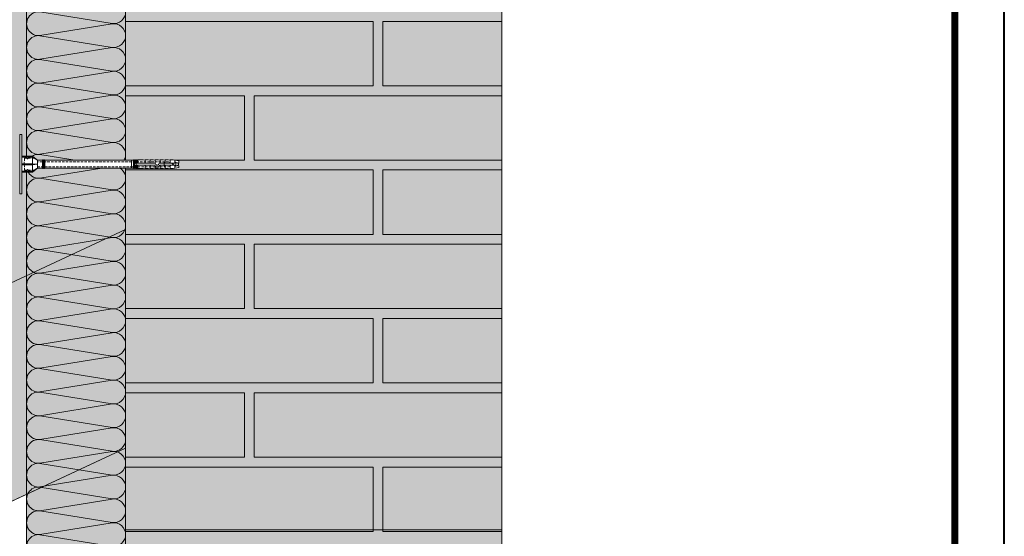
# Model space of a CAD drawing. Units: millimetres. Extents: x -64821 to 82789, y -15914 to 2974.
# Drawn here: x 67285 to 68280, y -14853 to -14332 of the extents above; entities that cross this region are included whole.
import ezdxf
from ezdxf.enums import TextEntityAlignment as Align

# ---------------------------------------------------------------- set-up
doc = ezdxf.new("R2010")
doc.units = ezdxf.units.MM
doc.linetypes.add('HIDDEN', pattern=[0.375, 0.25, -0.125])
doc.layers.get('0').update_dxf_attribs({"lineweight": 30})
for name, color, linetype, lineweight in [('TN-БЛОКИ', 251, 'Continuous', 9), ('TN-ДЕРЕВО', 54, 'Continuous', 30), ('TN-КИРПИЧ', 246, 'Continuous', 13), ('ТН_Крепеж', 7, 'Continuous', 15)]:
    doc.layers.add(name, color=color, linetype=linetype, lineweight=lineweight)
doc.layers.add('TN-ТАБЛИЦЫ', color=7, linetype='Continuous', lineweight=40, true_color=0x000000)
doc.styles.add('TN-Текст', font='isocpeur.ttf')

# ---------------------------------------------------------------- blocks, each defined once
blk = doc.blocks.new('*U9')
blk.add_lwpolyline([(0, 0), (210, 0), (210, 297), (0, 297)], close=True)
at = {"const_width": 0.7}
blk.add_lwpolyline([(20, 5), (205, 5), (205, 292), (20, 292)], close=True, dxfattribs=at)
at = {"color": 0, "style": 'TN-Текст', "flags": 8}
for tag, p, height in [('ФОРМА6_001', (131.775, 11.275), 3.5), ('ФОРМАТ', (187, 1.5), 2.5)]:
    blk.add_attdef(tag, p, '', height=height, dxfattribs=at)
blk.add_attdef('ЛИСТ__', text='', height=2.5, dxfattribs=at).set_placement((200, 9.5), align=Align.MIDDLE_CENTER)
blk = doc.blocks.new('*U105')
at = {"color": 0, "lineweight": 0, "ltscale": 100}
for p, q in [((0, 100), (24, 100)), ((0, 0), (0, 100)), ((24, 100), (48, 100)), ((48, 100), (72, 100)), ((72, 100), (96, 100)), ((96, 100), (120, 100)), ((120, 100), (144, 100)), ((144, 100), (168, 100)), ((168, 100), (192, 100)), ((192, 100), (216, 100)), ((216, 100), (240, 100)), ((240, 100), (264, 100)), ((264, 100), (288, 100)), ((288, 100), (312, 100)), ((312, 100), (336, 100)), ((336, 100), (360, 100)), ((360, 100), (384, 100)), ((384, 100), (408, 100)), ((408, 100), (432, 100)), ((432, 100), (456, 100)), ((456, 100), (480, 100)), ((480, 100), (504, 100)), ((504, 100), (528, 100)), ((528, 100), (552, 100)), ((552, 100), (576, 100)), ((576, 100), (600, 100)), ((600, 100), (624, 100)), ((624, 100), (648, 100)), ((648, 100), (672, 100)), ((672, 100), (696, 100)), ((696, 100), (720, 100)), ((720, 100), (744, 100)), ((744, 100), (768, 100)), ((768, 100), (792, 100)), ((792, 100), (816, 100)), ((816, 100), (840, 100)), ((840, 100), (864, 100)), ((864, 100), (888, 100)), ((888, 100), (912, 100)), ((0, 0), (24, 0)), ((24, 0), (48, 0)), ((48, 0), (72, 0)), ((72, 0), (96, 0)), ((96, 0), (120, 0)), ((120, 0), (144, 0)), ((144, 0), (168, 0)), ((168, 0), (192, 0)), ((192, 0), (216, 0)), ((216, 0), (240, 0)), ((240, 0), (264, 0)), ((264, 0), (288, 0)), ((288, 0), (312, 0)), ((312, 0), (336, 0)), ((336, 0), (360, 0)), ((360, 0), (384, 0)), ((384, 0), (408, 0)), ((408, 0), (432, 0)), ((432, 0), (456, 0)), ((456, 0), (480, 0)), ((480, 0), (504, 0)), ((504, 0), (528, 0)), ((528, 0), (552, 0)), ((552, 0), (576, 0)), ((576, 0), (600, 0)), ((600, 0), (624, 0)), ((624, 0), (648, 0)), ((648, 0), (672, 0)), ((672, 0), (696, 0)), ((696, 0), (720, 0)), ((720, 0), (744, 0)), ((744, 0), (768, 0)), ((768, 0), (792, 0)), ((792, 0), (816, 0)), ((816, 0), (840, 0)), ((840, 0), (864, 0)), ((864, 0), (888, 0)), ((888, 0), (912, 0))]:
    blk.add_line(p, q, dxfattribs=at)
at = {"color": 0, "lineweight": 0, "ltscale": 100, "transparency": 33554559}
for points in [[(0, 0, 0.451718), (11.9, 13.51), (0.1, 86.49, -1.135042), (23.9, 86.49), (12.1, 13.51, 0.451718), (24, 0, 0.451718)], [(24, 0, 0.451718), (35.9, 13.51), (24.1, 86.49, -1.135042), (47.9, 86.49), (36.1, 13.51, 0.451718), (48, 0, 0.451718)], [(48, 0, 0.451718), (59.9, 13.51), (48.1, 86.49, -1.135042), (71.9, 86.49), (60.1, 13.51, 0.451718), (72, 0, 0.451718)], [(72, 0, 0.451718), (83.9, 13.51), (72.1, 86.49, -1.135042), (95.9, 86.49), (84.1, 13.51, 0.451718), (96, 0, 0.451718)], [(96, 0, 0.451718), (107.9, 13.51), (96.1, 86.49, -1.135042), (119.9, 86.49), (108.1, 13.51, 0.451718), (120, 0, 0.451718)], [(120, 0, 0.451718), (131.9, 13.51), (120.1, 86.49, -1.135042), (143.9, 86.49), (132.1, 13.51, 0.451718), (144, 0, 0.451718)], [(144, 0, 0.451718), (155.9, 13.51), (144.1, 86.49, -1.135042), (167.9, 86.49), (156.1, 13.51, 0.451718), (168, 0, 0.451718)], [(168, 0, 0.451718), (179.9, 13.51), (168.1, 86.49, -1.135042), (191.9, 86.49), (180.1, 13.51, 0.451718), (192, 0, 0.451718)], [(192, 0, 0.451718), (203.9, 13.51), (192.1, 86.49, -1.135042), (215.9, 86.49), (204.1, 13.51, 0.451718), (216, 0, 0.451718)], [(216, 0, 0.451718), (227.9, 13.51), (216.1, 86.49, -1.135042), (239.9, 86.49), (228.1, 13.51, 0.451718), (240, 0, 0.451718)], [(240, 0, 0.451718), (251.9, 13.51), (240.1, 86.49, -1.135042), (263.9, 86.49), (252.1, 13.51, 0.451718), (264, 0, 0.451718)], [(264, 0, 0.451718), (275.9, 13.51), (264.1, 86.49, -1.135042), (287.9, 86.49), (276.1, 13.51, 0.451718), (288, 0, 0.451718)], [(288, 0, 0.451718), (299.9, 13.51), (288.1, 86.49, -1.135042), (311.9, 86.49), (300.1, 13.51, 0.451718), (312, 0, 0.451718)], [(312, 0, 0.451718), (323.9, 13.51), (312.1, 86.49, -1.135042), (335.9, 86.49), (324.1, 13.51, 0.451718), (336, 0, 0.451718)], [(336, 0, 0.451718), (347.9, 13.51), (336.1, 86.49, -1.135042), (359.9, 86.49), (348.1, 13.51, 0.451718), (360, 0, 0.451718)], [(360, 0, 0.451718), (371.9, 13.51), (360.1, 86.49, -1.135042), (383.9, 86.49), (372.1, 13.51, 0.451718), (384, 0, 0.451718)], [(384, 0, 0.451718), (395.9, 13.51), (384.1, 86.49, -1.135042), (407.9, 86.49), (396.1, 13.51, 0.451718), (408, 0, 0.451718)], [(408, 0, 0.451718), (419.9, 13.51), (408.1, 86.49, -1.135042), (431.9, 86.49), (420.1, 13.51, 0.451718), (432, 0, 0.451718)], [(432, 0, 0.451718), (443.9, 13.51), (432.1, 86.49, -1.135042), (455.9, 86.49), (444.1, 13.51, 0.451718), (456, 0, 0.451718)], [(456, 0, 0.451718), (467.9, 13.51), (456.1, 86.49, -1.135042), (479.9, 86.49), (468.1, 13.51, 0.451718), (480, 0, 0.451718)], [(480, 0, 0.451718), (491.9, 13.51), (480.1, 86.49, -1.135042), (503.9, 86.49), (492.1, 13.51, 0.451718), (504, 0, 0.451718)], [(504, 0, 0.451718), (515.9, 13.51), (504.1, 86.49, -1.135042), (527.9, 86.49), (516.1, 13.51, 0.451718), (528, 0, 0.451718)], [(528, 0, 0.451718), (539.9, 13.51), (528.1, 86.49, -1.135042), (551.9, 86.49), (540.1, 13.51, 0.451718), (552, 0, 0.451718)], [(552, 0, 0.451718), (563.9, 13.51), (552.1, 86.49, -1.135042), (575.9, 86.49), (564.1, 13.51, 0.451718), (576, 0, 0.451718)], [(576, 0, 0.451718), (587.9, 13.51), (576.1, 86.49, -1.135042), (599.9, 86.49), (588.1, 13.51, 0.451718), (600, 0, 0.451718)], [(600, 0, 0.451718), (611.9, 13.51), (600.1, 86.49, -1.135042), (623.9, 86.49), (612.1, 13.51, 0.451718), (624, 0, 0.451718)], [(624, 0, 0.451718), (635.9, 13.51), (624.1, 86.49, -1.135042), (647.9, 86.49), (636.1, 13.51, 0.451718), (648, 0, 0.451718)], [(648, 0, 0.451718), (659.9, 13.51), (648.1, 86.49, -1.135042), (671.9, 86.49), (660.1, 13.51, 0.451718), (672, 0, 0.451718)], [(672, 0, 0.451718), (683.9, 13.51), (672.1, 86.49, -1.135042), (695.9, 86.49), (684.1, 13.51, 0.451718), (696, 0, 0.451718)], [(696, 0, 0.451718), (707.9, 13.51), (696.1, 86.49, -1.135042), (719.9, 86.49), (708.1, 13.51, 0.451718), (720, 0, 0.451718)], [(720, 0, 0.451718), (731.9, 13.51), (720.1, 86.49, -1.135042), (743.9, 86.49), (732.1, 13.51, 0.451718), (744, 0, 0.451718)], [(744, 0, 0.451718), (755.9, 13.51), (744.1, 86.49, -1.135042), (767.9, 86.49), (756.1, 13.51, 0.451718), (768, 0, 0.451718)], [(768, 0, 0.451718), (779.9, 13.51), (768.1, 86.49, -1.135042), (791.9, 86.49), (780.1, 13.51, 0.451718), (792, 0, 0.451718)], [(792, 0, 0.451718), (803.9, 13.51), (792.1, 86.49, -1.135042), (815.9, 86.49), (804.1, 13.51, 0.451718), (816, 0, 0.451718)], [(816, 0, 0.451718), (827.9, 13.51), (816.1, 86.49, -1.135042), (839.9, 86.49), (828.1, 13.51, 0.451718), (840, 0, 0.451718)], [(840, 0, 0.451718), (851.9, 13.51), (840.1, 86.49, -1.135042), (863.9, 86.49), (852.1, 13.51, 0.451718), (864, 0, 0.451718)], [(864, 0, 0.451718), (875.9, 13.51), (864.1, 86.49, -1.135042), (887.9, 86.49), (876.1, 13.51, 0.451718), (888, 0, 0.451718)], [(888, 0, 0.451718), (899.9, 13.51), (888.1, 86.49, -1.135042), (911.9, 86.49), (900.1, 13.51, 0.451718), (912, 0, 0.451718)]]:
    blk.add_lwpolyline(points, format="xyb", dxfattribs=at)
blk = doc.blocks.new('Фасадный держатель_низ')
at = {"layer": 'ТН_Крепеж', "ltscale": 100}
for points in [[(-17.6, -1.6), (-17.6, -0.4), (-11.2, -0.4, -1), (-9.6, -0.4), (-2.25, -0.4, 1), (-2.25, 0.4), (-9.4, 0.4, 0.810442), (-11.4, 0.4), (-17.6, 0.4), (-17.6, 1.6), (-19.2, 1.4), (-19.2, 0.6), (-19, 0.4), (-19, -0.4), (-19.2, -0.6), (-19.2, -1.4), (-17.6, -1.6)], [(-2.25, -0.4, 2.618034), (-2.25, 0.4, 2.236068)]]:
    blk.add_lwpolyline(points, format="xyb", dxfattribs=at)
for points in [[(-18, 0.6), (-18.6, 0.6), (-18.6, 0.4), (-19, 0.4)], [(-17.6, 0.8), (-18, 0.8), (-18, -0.8), (-17.6, -0.8)], [(-15.6, 0.4), (-15.6, 1.8), (-16.8, 1.8), (-17.6, 1.6)], [(-13.6, 0.4), (-13.6, 1.8), (-14.8, 1.8), (-15.6, 1.6)], [(-11.6, 0.4), (-11.6, 1.8), (-12.8, 1.8), (-13.6, 1.6)], [(-9.6, 0.82), (-9.6, 1.8), (-10.8, 1.8), (-11.6, 1.6)], [(-7.6, 0.4), (-7.6, 1.8), (-8.8, 1.8), (-9.6, 1.6)], [(-5.6, 0.4), (-5.6, 1.8), (-6.8, 1.8), (-7.6, 1.6)], [(-2.6, 1.71), (-4.8, 1.8), (-5.6, 1.6)], [(-2.4, 0.4), (-2.4, 1.8), (-2.6, 1.8), (-2.6, 0.4)], [(-2.2, 1.69), (-2.4, 1.7)], [(-2, 0.57), (-2, 1.8), (-2.2, 1.8), (-2.2, 0.45)], [(-1.8, 1.67), (-2, 1.68)], [(-1.6, 0.57), (-1.6, 1.8), (-1.8, 1.8), (-1.8, 0.6)], [(-1.4, 1.66), (-1.6, 1.67)], [(-1.4, -0.45), (-1.4, -1.8), (-1.2, -1.8), (-1.2, 1.8), (-1.4, 1.8), (-1.4, 0.45)], [(-1, 1.64), (-1.2, 1.65)], [(-0.8, -1.63), (0, -1.6), (0, 1.6), (-0.8, 1.63)], [(-18, -0.6), (-18.6, -0.6), (-18.6, -0.4), (-19, -0.4)], [(-15.6, -0.4), (-15.6, -1.8), (-16.8, -1.8), (-17.6, -1.6)], [(-13.6, -0.4), (-13.6, -1.8), (-14.8, -1.8), (-15.6, -1.6)], [(-11.6, -0.4), (-11.6, -1.8), (-12.8, -1.8), (-13.6, -1.6)], [(-9.6, -0.4), (-9.6, -1.8), (-10.8, -1.8), (-11.6, -1.6)], [(-7.6, -0.4), (-7.6, -1.8), (-8.8, -1.8), (-9.6, -1.6)], [(-5.6, -0.4), (-5.6, -1.8), (-6.8, -1.8), (-7.6, -1.6)], [(-2.6, -1.71), (-4.8, -1.8), (-5.6, -1.6)], [(-2.6, -0.4), (-2.6, -1.8), (-2.4, -1.8), (-2.4, -0.4)], [(-2.2, -1.69), (-2.4, -1.7)], [(-2.2, -0.45), (-2.2, -1.8), (-2, -1.8), (-2, -0.57)], [(-1.8, -1.68), (-2, -1.68)], [(-1.8, -0.6), (-1.8, -1.8), (-1.6, -1.8), (-1.6, -0.57)], [(-1.4, -1.66), (-1.6, -1.67)], [(-1, -1.64), (-1.2, -1.65)]]:
    blk.add_lwpolyline(points, dxfattribs=at)
at = {"layer": 'ТН_Крепеж', "linetype": 'HIDDEN', "ltscale": 10}
blk.add_lwpolyline([(-13.2, 1), (-13.2, -1)], dxfattribs=at)
at = {"layer": 'ТН_Крепеж', "ltscale": 100}
blk.add_lwpolyline([(-0.8, 1.8), (-1, 1.8), (-1, -1.8), (-0.8, -1.8)], close=True, dxfattribs=at)
blk = doc.blocks.new('Фасадный держатель_верх')
at = {"layer": 'ТН_Крепеж', "ltscale": 100}
for points in [[(9.4, 12), (10.2, 12), (10.2, -12), (9.4, -12)], [(0.2, 1.8), (0, 1.8), (0, -1.8), (0.2, -1.8)], [(0.6, 1.8), (0.4, 1.8), (0.4, -1.8), (0.6, -1.8)], [(1, 1.8), (0.8, 1.8), (0.8, -1.8), (1, -1.8)]]:
    blk.add_lwpolyline(points, close=True, dxfattribs=at)
for points in [[(0.4, 1.6), (0.2, 1.6)], [(0.8, 1.6), (0.6, 1.6)], [(3, 1.6), (1, 1.6)], [(9.4, 3.2), (5, 3.2), (3, 1.6), (3, -1.6), (5, -3.2), (9.4, -3.2)], [(9.4, 2.8), (5, 2.8), (3, 1.6)], [(9.4, -0.2), (5, -0.2), (3, 0), (5, 0.2), (9.4, 0.2)], [(5, 2.8), (5, 0.2)], [(0.4, -1.6), (0.2, -1.6)], [(0.8, -1.6), (0.6, -1.6)], [(3, -1.6), (1, -1.6)], [(9.4, -2.8), (5, -2.8), (3, -1.6)], [(5, -0.2), (5, -2.8)]]:
    blk.add_lwpolyline(points, dxfattribs=at)
blk = doc.blocks.new('*U101')
at = {"color": 1, "lineweight": 0}
blk.add_wipeout([(2, -29), (0, -29), (0, -7), (-11, -7), (-16, -3), (-21, -3), (-21, -3.5), (-21.5, -3.5), (-21.5, -3), (-22, -3), (-22, -3.5), (-22.5, -3.5), (-22.5, -3), (-23, -3), (-23, -3.5), (-23.5, -3.5), (-23.5, -3), (-110.89, -3), (-112.89, -3.08), (-112.89, -3.5), (-113.39, -3.5), (-113.39, -3.1), (-113.89, -3.13), (-113.89, -3.5), (-114.39, -3.5), (-114.39, -3.15), (-114.89, -3.17), (-114.89, -3.5), (-115.39, -3.5), (-115.39, -3.19), (-115.89, -3.21), (-115.89, -3.5), (-116.39, -3.5), (-116.39, -3.23), (-116.89, -3.25), (-116.89, -3.5), (-117.39, -3.5), (-117.39, -3.27), (-122.89, -3.5), (-124.89, -3), (-124.89, -3.5), (-127.89, -3.5), (-129.89, -3), (-129.89, -3.5), (-132.89, -3.5), (-134.89, -3), (-134.89, -3.5), (-137.89, -3.5), (-139.89, -3), (-139.89, -3.5), (-142.89, -3.5), (-144.89, -3), (-144.89, -3.5), (-147.89, -3.5), (-149.89, -3), (-149.89, -3.5), (-152.89, -3.5), (-154.89, -3), (-158.89, -2.5), (-158.89, -0.5), (-158.39, 0), (-158.39, 2), (-158.89, 2.5), (-158.89, 4.5), (-154.89, 5), (-152.89, 5.5), (-149.89, 5.5), (-149.89, 5), (-147.89, 5.5), (-144.89, 5.5), (-144.89, 5), (-142.89, 5.5), (-139.89, 5.5), (-139.89, 5), (-137.89, 5.5), (-134.89, 5.5), (-134.89, 5), (-132.89, 5.5), (-129.89, 5.5), (-129.89, 5), (-127.89, 5.5), (-124.89, 5.5), (-124.89, 5), (-122.89, 5.5), (-117.39, 5.27), (-117.39, 5.5), (-116.89, 5.5), (-116.89, 5.25), (-116.39, 5.23), (-116.39, 5.5), (-115.89, 5.5), (-115.89, 5.21), (-115.39, 5.19), (-115.39, 5.5), (-114.89, 5.5), (-114.89, 5.17), (-114.39, 5.15), (-114.39, 5.5), (-113.89, 5.5), (-113.89, 5.12), (-113.39, 5.1), (-113.39, 5.5), (-112.89, 5.5), (-112.89, 5.08), (-110.89, 5), (-23.5, 5), (-23.5, 5.5), (-23, 5.5), (-23, 5), (-22.5, 5), (-22.5, 5.5), (-22, 5.5), (-22, 5), (-21.5, 5), (-21.5, 5.5), (-21, 5.5), (-21, 5), (-16, 5), (-11, 9), (0, 9), (0, 31), (2, 31)], dxfattribs=at)
at = {"color": 7, "linetype": 'HIDDEN', "ltscale": 10}
blk.add_lwpolyline([(-2.5, 1), (-3, -5), (-5.5, -5, 1), (-6.5, -5), (-12.63, -5), (-16, -3), (-16, -1.5), (-148.39, -1.5), (-153.39, 1), (-148.39, 3.5), (-16, 3.5), (-16, 5), (-12.63, 7), (-6.5, 7, 1), (-5.5, 7), (-3, 7), (-2.5, 1)], format="xyb", dxfattribs=at)
at = {"color": 7, "ltscale": 100}
for points in [[(-23.5, 5), (-110.89, 5)], [(-23.5, -3), (-110.89, -3)]]:
    blk.add_lwpolyline(points, dxfattribs=at)
at = {"color": 7, "xscale": -2.5, "yscale": 2.5, "zscale": 2.5, "rotation": 180}
for name, p in [('Фасадный держатель_верх', (-23.5, 1)), ('Фасадный держатель_низ', (-110.89, 1))]:
    blk.add_blockref(name, p, dxfattribs=at)

msp = doc.modelspace()

# ---------------------------------------------------------------- hatches: boundary and pattern name
at = {"lineweight": 9, "transparency": 33554559}
h = msp.add_hatch(color=45, dxfattribs=at)
h.dxf.hatch_style = 1
h.paths.add_polyline_path([(67292.08, -14299.66), (67392.08, -14299.66), (67392.08, -15192.83), (67292.08, -15192.83)])
at = {"layer": 'TN-БЛОКИ', "lineweight": 0, "true_color": 0x636466, "transparency": 33554610}
h = msp.add_hatch(color=251, dxfattribs=at)
h.dxf.hatch_style = 1
h.paths.add_polyline_path([(67772.08, -13455.63), (67392.08, -13455.63), (67392.08, -15213.44), (67772.08, -15213.44)])
at = {"layer": 'TN-ДЕРЕВО', "lineweight": 0, "true_color": 0xfeeab9}
h = msp.add_hatch(color=254, dxfattribs=at)
h.dxf.hatch_style = 1
h.paths.add_polyline_path([(67392.08, -14299.66), (67242.6, -14299.56), (67242.1, -14834.19), (67392.09, -14764.25)])
h = msp.add_hatch(color=254, dxfattribs=at)
h.dxf.hatch_style = 1
h.paths.add_polyline_path([(66845.47, -14798.5), (67392.09, -14543.59), (67392.09, -14764.25), (66929.97, -14979.73)])
at = {"layer": 'TN-КИРПИЧ', "transparency": 33554661}
h = msp.add_hatch(color=25, dxfattribs=at)
h.dxf.hatch_style = 1
h.paths.add_polyline_path([(67392.08, -14333.41), (67642.08, -14333.41), (67642.08, -14398.41), (67392.08, -14398.41)])
h = msp.add_hatch(color=25, dxfattribs=at)
h.dxf.hatch_style = 1
h.paths.add_polyline_path([(67652.08, -14333.41), (67772.08, -14333.41), (67772.08, -14398.41), (67652.08, -14398.41)])
h = msp.add_hatch(color=25, dxfattribs=at)
h.dxf.hatch_style = 1
h.paths.add_polyline_path([(67392.08, -14408.41), (67512.08, -14408.41), (67512.08, -14473.41), (67392.08, -14473.41)])
h = msp.add_hatch(color=25, dxfattribs=at)
h.dxf.hatch_style = 1
h.paths.add_polyline_path([(67522.08, -14408.41), (67772.08, -14408.41), (67772.08, -14473.41), (67522.08, -14473.41)])
h = msp.add_hatch(color=25, dxfattribs=at)
h.dxf.hatch_style = 1
h.paths.add_polyline_path([(67392.08, -14483.41), (67642.08, -14483.41), (67642.08, -14548.41), (67392.08, -14548.41)])
h = msp.add_hatch(color=25, dxfattribs=at)
h.dxf.hatch_style = 1
h.paths.add_polyline_path([(67652.08, -14483.41), (67772.08, -14483.41), (67772.08, -14548.41), (67652.08, -14548.41)])
h = msp.add_hatch(color=25, dxfattribs=at)
h.dxf.hatch_style = 1
h.paths.add_polyline_path([(67392.08, -14558.41), (67512.08, -14558.41), (67512.08, -14623.41), (67392.08, -14623.41)])
h = msp.add_hatch(color=25, dxfattribs=at)
h.dxf.hatch_style = 1
h.paths.add_polyline_path([(67522.08, -14558.41), (67772.08, -14558.41), (67772.08, -14623.41), (67522.08, -14623.41)])
h = msp.add_hatch(color=25, dxfattribs=at)
h.dxf.hatch_style = 1
h.paths.add_polyline_path([(67392.08, -14633.41), (67642.08, -14633.41), (67642.08, -14698.41), (67392.08, -14698.41)])
h = msp.add_hatch(color=25, dxfattribs=at)
h.dxf.hatch_style = 1
h.paths.add_polyline_path([(67652.08, -14633.41), (67772.08, -14633.41), (67772.08, -14698.41), (67652.08, -14698.41)])
h = msp.add_hatch(color=25, dxfattribs=at)
h.dxf.hatch_style = 1
h.paths.add_polyline_path([(67392.08, -14708.41), (67512.08, -14708.41), (67512.08, -14773.41), (67392.08, -14773.41)])
h = msp.add_hatch(color=25, dxfattribs=at)
h.dxf.hatch_style = 1
h.paths.add_polyline_path([(67522.08, -14708.41), (67772.08, -14708.41), (67772.08, -14773.41), (67522.08, -14773.41)])
h = msp.add_hatch(color=25, dxfattribs=at)
h.dxf.hatch_style = 1
h.paths.add_polyline_path([(67392.08, -14783.41), (67642.08, -14783.41), (67642.08, -14848.41), (67392.08, -14848.41)])
h = msp.add_hatch(color=25, dxfattribs=at)
h.dxf.hatch_style = 1
h.paths.add_polyline_path([(67652.08, -14783.41), (67772.08, -14783.41), (67772.08, -14848.41), (67652.08, -14848.41)])

# ---------------------------------------------------------------- linework, layer by layer
at = {"layer": 'TN-БЛОКИ'}
msp.add_lwpolyline([(67392.08, -14846.84), (67392.08, -13455.63), (67772.08, -13455.63), (67772.08, -14846.84), (67392.08, -14846.84)], dxfattribs=at)
at = {"layer": 'TN-ДЕРЕВО', "color": 0, "lineweight": 0}
for points in [[(67392.08, -14299.66), (67242.6, -14299.56), (67242.1, -14834.19), (67392.09, -14764.25)], [(66845.47, -14798.5), (67392.09, -14543.59), (67392.09, -14764.25), (66929.97, -14979.73)]]:
    msp.add_lwpolyline(points, close=True, dxfattribs=at)
at = {"layer": 'TN-ДЕРЕВО', "color": 0, "lineweight": 0, "transparency": 33554559}
msp.add_open_spline([(67392.08, -14631.61), (67392.08, -14631.61), (67392.09, -14631.61), (67392.09, -14631.61)], degree=3, dxfattribs=at)
at = {"layer": 'TN-КИРПИЧ', "color": 0}
for points in [[(67772.08, -13455.63), (67392.08, -13455.63), (67392.08, -15213.44), (67772.08, -15213.44)], [(67392.08, -14333.41), (67642.08, -14333.41), (67642.08, -14398.41), (67392.08, -14398.41)], [(67652.08, -14333.41), (67772.08, -14333.41), (67772.08, -14398.41), (67652.08, -14398.41)], [(67392.08, -14408.41), (67512.08, -14408.41), (67512.08, -14473.41), (67392.08, -14473.41)], [(67522.08, -14408.41), (67772.08, -14408.41), (67772.08, -14473.41), (67522.08, -14473.41)], [(67392.08, -14483.41), (67642.08, -14483.41), (67642.08, -14548.41), (67392.08, -14548.41)], [(67652.08, -14483.41), (67772.08, -14483.41), (67772.08, -14548.41), (67652.08, -14548.41)], [(67392.08, -14558.41), (67512.08, -14558.41), (67512.08, -14623.41), (67392.08, -14623.41)], [(67522.08, -14558.41), (67772.08, -14558.41), (67772.08, -14623.41), (67522.08, -14623.41)], [(67392.08, -14633.41), (67642.08, -14633.41), (67642.08, -14698.41), (67392.08, -14698.41)], [(67652.08, -14633.41), (67772.08, -14633.41), (67772.08, -14698.41), (67652.08, -14698.41)], [(67392.08, -14708.41), (67512.08, -14708.41), (67512.08, -14773.41), (67392.08, -14773.41)], [(67522.08, -14708.41), (67772.08, -14708.41), (67772.08, -14773.41), (67522.08, -14773.41)], [(67392.08, -14783.41), (67642.08, -14783.41), (67642.08, -14848.41), (67392.08, -14848.41)], [(67652.08, -14783.41), (67772.08, -14783.41), (67772.08, -14848.41), (67652.08, -14848.41)]]:
    msp.add_lwpolyline(points, close=True, dxfattribs=at)

# ---------------------------------------------------------------- block references
at = {"xscale": -1, "rotation": 90}
msp.add_blockref('*U105', (67392.08, -14299.66), dxfattribs=at)
at = {"layer": 'TN-ТАБЛИЦЫ', "color": 7, "xscale": 10, "yscale": 10, "zscale": 10}
msp.add_blockref('*U9', (66179.81, -15888.57), dxfattribs=at)

# ---------------------------------------------------------------- next in the draw order: block references
at = {"layer": 'ТН_Крепеж', "ltscale": 100, "xscale": -1}
msp.add_blockref('*U101', (67287.08, -14478.56), dxfattribs=at)

doc.saveas('drawing.dxf')
